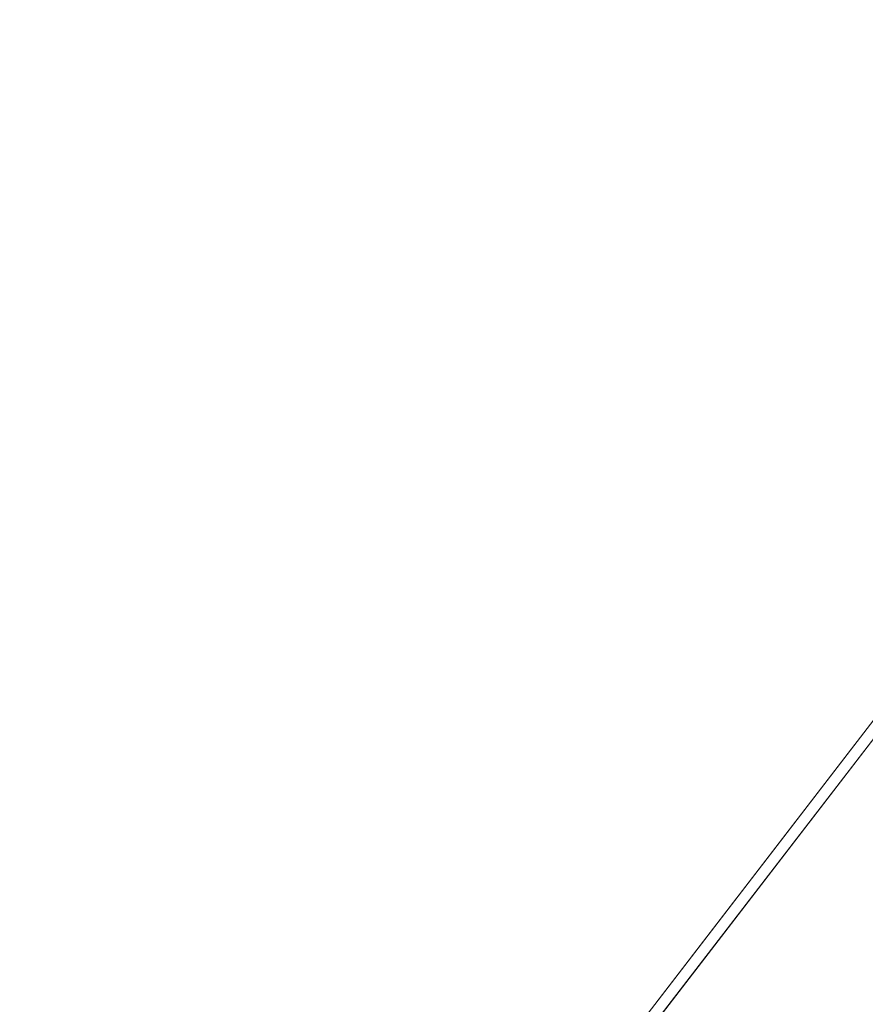
# Model space of a CAD drawing. Units: inches. Extents: x 0 to 204, y 0 to 264.
# Drawn here: x 87 to 89, y 168 to 169 of the extents above; entities that cross this region are included whole.
import ezdxf

# ---------------------------------------------------------------- set-up
doc = ezdxf.new("R2010")
doc.units = ezdxf.units.IN
doc.header["$MEASUREMENT"] = 0
doc.layers.get('0').update_dxf_attribs({"color": 10})

msp = doc.modelspace()

# ---------------------------------------------------------------- linework, layer by layer
at = {"lineweight": 18}
for points, invisible_edges in [([(87.70731, 169.17622, 12.1348), (87.43607, 168.9762, 12.82719), (87.63635, 169.29658, 12.36972)], 15), ([(87.46927, 169.18954, 12.8521), (87.63635, 169.29658, 12.36972), (87.43607, 168.9762, 12.82719)], 15), ([(88.01845, 168.93392, 11.81998), (87.84953, 169.05852, 11.92683), (88.21352, 169.20305, 11.42614)], 15), ([(88.44482, 169.02209, 11.36786), (88.01845, 168.93392, 11.81998), (88.21352, 169.20305, 11.42614)], 15), ([(87.46927, 169.18954, 12.8521), (87.3339, 168.93246, 13.35737), (87.41808, 169.16801, 13.42376)], 15), ([(87.46927, 169.18954, 12.8521), (87.43607, 168.9762, 12.82719), (87.3339, 168.93246, 13.35737)], 15), ([(87.32161, 168.85292, 14.00157), (87.41808, 169.16801, 13.42376), (87.3339, 168.93246, 13.35737)], 15), ([(87.63573, 168.97404, 12.32466), (87.43607, 168.9762, 12.82719), (87.70731, 169.17622, 12.1348)], 15), ([(87.63573, 168.97404, 12.32466), (87.70731, 169.17622, 12.1348), (87.84953, 169.05852, 11.92683)], 15), ([(88.59884, 169.13791, 12.58598), (88.39736, 169.01057, 13.10055), (88.51867, 168.92932, 12.66378)], 15), ([(88.90187, 169.14183, 10.98386), (88.79048, 168.96967, 11.29762), (88.44482, 169.02209, 11.36786)], 15), ([(88.59884, 169.13791, 12.58598), (88.51867, 168.92932, 12.66378), (88.7687, 169.06661, 12.23239)], 15), ([(88.29717, 169.11816, 13.36674), (88.26022, 169.04318, 13.68285), (88.32424, 168.83521, 13.45581)], 15), ([(88.29717, 169.11816, 13.36674), (88.32424, 168.83521, 13.45581), (88.39736, 169.01057, 13.10055)], 15), ([(88.56746, 168.86212, 12.38506), (88.7687, 169.06661, 12.23239), (88.51867, 168.92932, 12.66378)], 15), ([(87.63573, 168.97404, 12.32466), (87.84953, 169.05852, 11.92683), (87.69327, 168.80817, 12.37804)], 15), ([(88.01845, 168.93392, 11.81998), (87.69327, 168.80817, 12.37804), (87.84953, 169.05852, 11.92683)], 15), ([(88.26022, 169.04318, 13.68285), (88.30909, 168.79332, 13.93679), (88.32424, 168.83521, 13.45581)], 15), ([(88.27157, 168.80415, 11.82828), (88.01845, 168.93392, 11.81998), (88.44482, 169.02209, 11.36786)], 15), ([(88.27157, 168.80415, 11.82828), (88.44482, 169.02209, 11.36786), (88.79048, 168.96967, 11.29762)], 15), ([(88.38103, 168.81273, 13.0155), (88.39736, 169.01057, 13.10055), (88.32424, 168.83521, 13.45581)], 15), ([(88.38103, 168.81273, 13.0155), (88.51867, 168.92932, 12.66378), (88.39736, 169.01057, 13.10055)], 15), ([(87.41117, 168.72999, 13.11315), (87.3339, 168.93246, 13.35737), (87.43607, 168.9762, 12.82719)], 15), ([(87.41117, 168.72999, 13.11315), (87.43607, 168.9762, 12.82719), (87.5232, 168.8139, 12.69311)], 15), ([(87.63573, 168.97404, 12.32466), (87.5232, 168.8139, 12.69311), (87.43607, 168.9762, 12.82719)], 15), ([(87.69327, 168.80817, 12.37804), (87.5232, 168.8139, 12.69311), (87.63573, 168.97404, 12.32466)], 15), ([(88.27157, 168.80415, 11.82828), (88.79048, 168.96967, 11.29762), (88.8023, 168.88515, 11.65723)], 15), ([(87.36168, 168.62929, 13.53781), (87.31216, 168.72556, 13.97462), (87.3339, 168.93246, 13.35737)], 15), ([(87.41117, 168.72999, 13.11315), (87.36168, 168.62929, 13.53781), (87.3339, 168.93246, 13.35737)], 15), ([(88.01845, 168.93392, 11.81998), (87.92178, 168.76223, 12.1574), (87.69327, 168.80817, 12.37804)], 15), ([(87.92178, 168.76223, 12.1574), (88.01845, 168.93392, 11.81998), (88.27157, 168.80415, 11.82828)], 15), ([(88.3434, 168.69726, 12.71286), (88.51867, 168.92932, 12.66378), (88.38103, 168.81273, 13.0155)], 15), ([(88.56746, 168.86212, 12.38506), (88.51867, 168.92932, 12.66378), (88.3434, 168.69726, 12.71286)], 15), ([(88.68857, 168.88221, 12.07142), (88.45752, 168.75405, 12.29205), (88.47206, 168.76851, 12.00976)], 15), ([(88.56746, 168.86212, 12.38506), (88.45752, 168.75405, 12.29205), (88.68857, 168.88221, 12.07142)], 15), ([(88.56746, 168.86212, 12.38506), (88.3434, 168.69726, 12.71286), (88.45752, 168.75405, 12.29205)], 15), ([(89.25221, 168.52775, 23.18757), (89.48501, 168.83942, 22.9505), (88.35945, 167.68771, 23.1676)], 15), ([(88.65145, 168.09618, 23.00052), (88.35945, 167.68771, 23.1676), (89.48501, 168.83942, 22.9505)], 15), ([(88.38103, 168.81273, 13.0155), (88.32424, 168.83521, 13.45581), (88.24005, 168.59965, 13.38942)], 15), ([(88.29964, 168.66596, 13.90985), (88.24005, 168.59965, 13.38942), (88.32424, 168.83521, 13.45581)], 15), ([(87.41117, 168.72999, 13.11315), (87.5232, 168.8139, 12.69311), (87.55758, 168.61575, 12.93656)], 15), ([(87.69327, 168.80817, 12.37804), (87.55758, 168.61575, 12.93656), (87.5232, 168.8139, 12.69311)], 15), ([(88.17679, 168.55201, 13.11193), (88.38103, 168.81273, 13.0155), (88.24005, 168.59965, 13.38942)], 15), ([(88.17679, 168.55201, 13.11193), (88.3434, 168.69726, 12.71286), (88.38103, 168.81273, 13.0155)], 15), ([(87.69327, 168.80817, 12.37804), (87.73511, 168.64902, 12.58174), (87.55758, 168.61575, 12.93656)], 15), ([(87.92178, 168.76223, 12.1574), (87.73511, 168.64902, 12.58174), (87.69327, 168.80817, 12.37804)], 15), ([(87.9415, 168.62804, 12.43691), (87.92178, 168.76223, 12.1574), (88.27157, 168.80415, 11.82828)], 15), ([(87.9415, 168.62804, 12.43691), (88.27157, 168.80415, 11.82828), (88.27133, 168.64631, 12.44778)], 15), ([(87.9415, 168.62804, 12.43691), (87.73511, 168.64902, 12.58174), (87.92178, 168.76223, 12.1574)], 15), ([(88.45752, 168.75405, 12.29205), (88.3434, 168.69726, 12.71286), (88.27133, 168.64631, 12.44778)], 15), ([(87.36168, 168.62929, 13.53781), (87.41117, 168.72999, 13.11315), (87.53699, 168.45753, 13.41153)], 15), ([(87.55758, 168.61575, 12.93656), (87.53699, 168.45753, 13.41153), (87.41117, 168.72999, 13.11315)], 15), ([(88.17679, 168.55201, 13.11193), (88.0706, 168.5241, 12.88579), (88.3434, 168.69726, 12.71286)], 15), ([(87.55758, 168.61575, 12.93656), (87.73511, 168.64902, 12.58174), (87.70286, 168.48436, 13.04909)], 15), ([(87.9415, 168.62804, 12.43691), (87.70286, 168.48436, 13.04909), (87.73511, 168.64902, 12.58174)], 15), ([(87.53699, 168.45753, 13.41153), (87.47873, 168.39069, 13.89371), (87.36168, 168.62929, 13.53781)], 15), ([(87.70286, 168.48436, 13.04909), (87.9415, 168.62804, 12.43691), (87.87966, 168.46178, 13.02677)], 15), ([(87.87966, 168.46178, 13.02677), (87.9415, 168.62804, 12.43691), (88.0706, 168.5241, 12.88579)], 15), ([(87.70286, 168.48436, 13.04909), (87.53699, 168.45753, 13.41153), (87.55758, 168.61575, 12.93656)], 15), ([(88.24005, 168.59965, 13.38942), (88.10662, 168.45079, 13.4766), (88.17679, 168.55201, 13.11193)], 15), ([(88.24005, 168.59965, 13.38942), (88.18367, 168.4386, 13.86696), (88.10662, 168.45079, 13.4766)], 15), ([(89.25221, 168.29212, 29.18757), (89.48501, 168.60379, 28.9505), (88.35945, 167.45208, 29.1676)], 15), ([(88.65145, 167.86056, 29.00052), (88.35945, 167.45208, 29.1676), (89.48501, 168.60379, 28.9505)], 15), ([(88.17964, 168.46001, 17.73742), (88.08371, 168.57244, 17.15074), (88.01106, 168.50623, 17.5815)], 15), ([(88.10662, 168.45079, 13.4766), (88.03203, 168.43901, 13.24656), (88.17679, 168.55201, 13.11193)], 15), ([(88.24087, 168.44415, 18.84126), (88.09639, 168.48958, 19.05147), (88.21282, 168.54716, 19.47814)], 15), ([(88.20671, 168.53239, 17.13529), (88.17964, 168.46001, 17.73742), (88.34961, 168.36764, 17.63274)], 15), ([(88.31747, 167.42736, 23.38437), (89.25221, 168.52775, 23.18757), (88.35945, 167.68771, 23.1676)], 15), ([(88.31747, 167.42736, 23.38437), (88.9336, 168.02379, 23.40142), (89.25221, 168.52775, 23.18757)], 15), ([(88.01106, 168.50623, 17.5815), (87.85791, 168.48993, 17.7429), (88.11235, 168.44811, 18.25837)], 15), ([(88.17964, 168.46001, 17.73742), (88.01106, 168.50623, 17.5815), (88.11235, 168.44811, 18.25837)], 15), ([(88.24087, 168.44415, 18.84126), (88.33692, 168.5069, 19.47899), (88.40222, 168.34143, 18.73179)], 15), ([(87.78066, 168.37037, 13.41141), (87.53699, 168.45753, 13.41153), (87.70286, 168.48436, 13.04909)], 15), ([(87.85791, 168.48993, 17.7429), (87.70484, 168.40185, 17.58395), (87.69569, 168.30443, 18.27855)], 15), ([(87.70286, 168.48436, 13.04909), (87.87966, 168.46178, 13.02677), (87.78066, 168.37037, 13.41141)], 15), ([(87.92291, 168.4772, 18.91293), (88.09639, 168.48958, 19.05147), (88.0392, 168.45512, 18.6297)], 15), ([(88.24087, 168.44415, 18.84126), (88.0392, 168.45512, 18.6297), (88.09639, 168.48958, 19.05147)], 15), ([(87.78595, 168.3834, 19.08242), (87.92291, 168.4772, 18.91293), (87.788, 168.36839, 18.64793)], 15), ([(87.78066, 168.37037, 13.41141), (87.70972, 168.27967, 13.85764), (87.53699, 168.45753, 13.41153)], 15), ([(88.03203, 168.43901, 13.24656), (87.78066, 168.37037, 13.41141), (87.87966, 168.46178, 13.02677)], 15), ([(88.11235, 168.44811, 18.25837), (87.89037, 168.42438, 18.32725), (88.0392, 168.45512, 18.6297)], 15), ([(88.11235, 168.44811, 18.25837), (88.0392, 168.45512, 18.6297), (88.24087, 168.44415, 18.84126)], 15), ([(88.32577, 168.3692, 18.2584), (88.17964, 168.46001, 17.73742), (88.11235, 168.44811, 18.25837)], 15), ([(88.34961, 168.36764, 17.63274), (88.17964, 168.46001, 17.73742), (88.32577, 168.3692, 18.2584)], 15), ([(88.32577, 168.3692, 18.2584), (88.11235, 168.44811, 18.25837), (88.24087, 168.44415, 18.84126)], 15), ([(88.40222, 168.34143, 18.73179), (88.32577, 168.3692, 18.2584), (88.24087, 168.44415, 18.84126)], 15), ([(87.6037, 168.26288, 17.74777), (87.70484, 168.40185, 17.58395), (87.60987, 168.41323, 17.1428)], 15), ([(87.69569, 168.30443, 18.27855), (87.788, 168.36839, 18.64793), (87.89037, 168.42438, 18.32725)], 15), ([(87.70484, 168.40185, 17.58395), (87.6037, 168.26288, 17.74777), (87.69569, 168.30443, 18.27855)], 15), ([(87.66772, 168.24734, 18.89911), (87.7429, 168.38735, 19.53501), (87.78595, 168.3834, 19.08242)], 15), ([(87.78595, 168.3834, 19.08242), (87.788, 168.36839, 18.64793), (87.66772, 168.24734, 18.89911)], 15), ([(89.27604, 167.98449, 30.98839), (89.30903, 168.38506, 31.08683), (88.32173, 167.60447, 30.24375)], 15), ([(87.69569, 168.30443, 18.27855), (87.66772, 168.24734, 18.89911), (87.788, 168.36839, 18.64793)], 15), ([(88.34961, 168.36764, 17.63274), (88.32577, 168.3692, 18.2584), (88.46004, 168.23957, 18.28565)], 15), ([(88.32577, 168.3692, 18.2584), (88.40222, 168.34143, 18.73179), (88.46004, 168.23957, 18.28565)], 15), ([(88.47445, 168.19624, 17.84041), (88.39947, 168.36607, 17.08879), (88.34961, 168.36764, 17.63274)], 15), ([(88.46004, 168.23957, 18.28565), (88.47445, 168.19624, 17.84041), (88.34961, 168.36764, 17.63274)], 15), ([(88.5236, 168.1855, 18.72545), (88.46004, 168.23957, 18.28565), (88.40222, 168.34143, 18.73179)], 15), ([(88.53338, 168.33992, 19.50022), (88.5236, 168.1855, 18.72545), (88.40222, 168.34143, 18.73179)], 15), ([(88.83734, 168.31691, 22.83641), (87.84374, 167.02613, 22.98844), (88.65145, 168.09618, 23.00052)], 14), ([(88.34082, 167.6715, 22.91237), (88.83734, 168.31691, 22.83641), (88.60678, 168.08053, 22.77576)], 14), ([(87.53652, 168.3072, 17.12407), (87.52082, 168.01907, 17.72559), (87.6037, 168.26288, 17.74777)], 15), ([(87.69569, 168.30443, 18.27855), (87.57702, 168.11097, 18.29526), (87.66772, 168.24734, 18.89911)], 15), ([(87.57702, 168.11097, 18.29526), (87.69569, 168.30443, 18.27855), (87.6037, 168.26288, 17.74777)], 15), ([(88.80693, 168.30423, 22.52613), (88.53525, 167.48365, 22.58695), (87.81309, 167.0131, 22.6782)], 3), ([(88.53921, 168.01176, 22.68244), (88.80693, 168.30423, 22.52613), (88.31029, 167.65865, 22.60211)], 13), ([(88.50417, 167.31493, 23.55688), (89.48315, 168.30315, 23.45428), (88.9336, 168.02379, 23.40142)], 15), ([(89.48315, 168.30315, 23.45428), (88.50417, 167.31493, 23.55688), (88.82303, 167.38332, 23.60982)], 15), ([(88.31747, 167.19173, 29.38437), (89.25221, 168.29212, 29.18757), (88.35945, 167.45208, 29.1676)], 15), ([(88.31747, 167.19173, 29.38437), (88.9336, 167.78816, 29.40142), (89.25221, 168.29212, 29.18757)], 15), ([(87.57702, 168.11097, 18.29526), (87.6037, 168.26288, 17.74777), (87.52082, 168.01907, 17.72559)], 15), ([(87.66772, 168.24734, 18.89911), (87.57702, 168.11097, 18.29526), (87.58681, 168.00195, 18.91329)], 15), ([(87.66772, 168.24734, 18.89911), (87.58681, 168.00195, 18.91329), (87.63226, 168.15906, 19.5851)], 15), ([(88.45661, 168.25222, 17.06112), (88.47445, 168.19624, 17.84041), (88.51438, 167.96161, 17.63686)], 15), ([(88.46004, 168.23957, 18.28565), (88.5236, 168.1855, 18.72545), (88.52865, 168.08942, 18.20883)], 15), ([(88.47445, 168.19624, 17.84041), (88.46004, 168.23957, 18.28565), (88.52865, 168.08942, 18.20883)], 15), ([(88.59315, 168.22548, 19.51893), (88.58644, 167.94749, 18.93402), (88.5236, 168.1855, 18.72545)], 15), ([(89.16367, 168.18806, 30.24584), (88.43979, 167.6909, 29.32604), (88.20164, 167.67287, 29.66091)], 15), ([(89.16367, 168.18806, 30.24584), (88.20164, 167.67287, 29.66091), (88.96627, 168.16973, 30.51126)], 15), ([(88.43979, 167.6909, 29.32604), (89.16367, 168.18806, 30.24584), (89.03274, 167.98964, 29.59264)], 15), ([(88.47445, 168.19624, 17.84041), (88.52865, 168.08942, 18.20883), (88.51438, 167.96161, 17.63686)], 15), ([(88.58644, 167.94749, 18.93402), (88.55039, 167.92127, 18.28508), (88.5236, 168.1855, 18.72545)], 15), ([(88.55039, 167.92127, 18.28508), (88.52865, 168.08942, 18.20883), (88.5236, 168.1855, 18.72545)], 15), ([(88.34719, 167.88634, 30.33642), (88.96627, 168.16973, 30.51126), (88.20164, 167.67287, 29.66091)], 15), ([(87.57702, 168.11097, 18.29526), (87.52082, 168.01907, 17.72559), (87.55371, 167.89047, 18.26818)], 15), ([(87.57702, 168.11097, 18.29526), (87.55371, 167.89047, 18.26818), (87.58681, 168.00195, 18.91329)], 15), ([(87.84374, 167.02613, 22.98844), (88.00342, 167.2478, 23.10244), (88.65145, 168.09618, 23.00052)], 15), ([(88.35945, 167.68771, 23.1676), (88.65145, 168.09618, 23.00052), (88.00342, 167.2478, 23.10244)], 15), ([(88.52865, 168.08942, 18.20883), (88.55039, 167.92127, 18.28508), (88.51438, 167.96161, 17.63686)], 15), ([(88.00728, 167.30889, 22.80341), (88.34082, 167.6715, 22.91237), (88.60678, 168.08053, 22.77576)], 15), ([(88.60678, 168.08053, 22.77576), (88.53921, 168.01176, 22.68244), (88.00728, 167.30889, 22.80341)], 15), ([(88.50417, 167.0793, 29.55688), (89.48315, 168.06752, 29.45428), (88.9336, 167.78816, 29.40142)], 15), ([(89.48315, 168.06752, 29.45428), (88.50417, 167.0793, 29.55688), (88.82303, 167.14769, 29.60982)], 15), ([(88.58047, 168.00809, 30.55439), (88.59794, 168.02866, 30.57079), (88.53184, 167.97908, 30.51075)], 15), ([(88.53184, 167.97908, 30.51075), (88.59794, 168.02866, 30.57079), (88.58451, 168.01939, 30.52227)], 15), ([(87.57909, 167.75187, 17.85224), (87.52082, 168.01907, 17.72559), (87.50881, 167.93375, 17.04526)], 15), ([(87.57909, 167.75187, 17.85224), (87.55371, 167.89047, 18.26818), (87.52082, 168.01907, 17.72559)], 15), ([(88.31747, 167.42736, 23.38437), (87.97024, 166.65943, 23.55374), (88.9336, 168.02379, 23.40142)], 15), ([(88.9336, 168.02379, 23.40142), (87.97024, 166.65943, 23.55374), (88.50417, 167.31493, 23.55688)], 15), ([(87.63092, 167.73921, 18.78472), (87.58681, 168.00195, 18.91329), (87.55371, 167.89047, 18.26818)], 15), ([(87.58681, 168.00195, 18.91329), (87.63092, 167.73921, 18.78472), (87.65256, 167.9056, 19.63276)], 15), ([(88.03672, 167.36277, 22.7094), (88.00728, 167.30889, 22.80341), (88.53921, 168.01176, 22.68244)], 15), ([(88.31029, 167.65865, 22.60211), (88.03672, 167.36277, 22.7094), (88.53921, 168.01176, 22.68244)], 15), ([(88.53184, 167.97908, 30.51075), (88.5591, 167.98553, 30.53431), (88.58047, 168.00809, 30.55439)], 15), ([(89.27604, 167.98449, 30.98839), (88.32173, 167.60447, 30.24375), (88.67146, 167.62329, 30.50379)], 15), ([(88.43979, 167.6909, 29.32604), (89.03274, 167.98964, 29.59264), (88.54159, 167.66299, 29.02877)], 15), ([(88.53184, 167.97908, 30.51075), (88.52518, 167.98613, 30.47581), (88.47094, 167.94796, 30.45507)], 15), ([(88.53827, 167.95296, 30.48323), (88.5591, 167.98553, 30.53431), (88.49207, 167.94623, 30.47313)], 15), ([(88.5591, 167.98553, 30.53431), (88.53184, 167.97908, 30.51075), (88.49207, 167.94623, 30.47313)], 15), ([(88.49207, 167.94623, 30.47313), (88.53184, 167.97908, 30.51075), (88.47094, 167.94796, 30.45507)], 15), ([(88.51438, 167.96161, 17.63686), (88.44274, 167.69793, 17.81691), (88.4289, 167.87876, 16.98231)], 15), ([(88.51438, 167.96161, 17.63686), (88.50638, 167.74332, 18.28561), (88.44274, 167.69793, 17.81691)], 15), ([(88.55039, 167.92127, 18.28508), (88.50638, 167.74332, 18.28561), (88.51438, 167.96161, 17.63686)], 15), ([(88.46585, 167.95287, 30.42935), (88.42479, 167.9241, 30.41162), (88.47094, 167.94796, 30.45507)], 15), ([(88.44257, 167.92076, 30.42692), (88.47094, 167.94796, 30.45507), (88.42479, 167.9241, 30.41162)], 15), ([(88.47094, 167.94796, 30.45507), (88.44257, 167.92076, 30.42692), (88.49207, 167.94623, 30.47313)], 15), ([(88.47898, 167.91972, 30.43679), (88.49207, 167.94623, 30.47313), (88.44257, 167.92076, 30.42692)], 15), ([(88.49492, 167.6876, 18.75727), (88.50638, 167.74332, 18.28561), (88.58644, 167.94749, 18.93402)], 15), ([(88.49492, 167.6876, 18.75727), (88.58644, 167.94749, 18.93402), (88.57389, 167.85037, 19.5922)], 15), ([(88.50638, 167.74332, 18.28561), (88.55039, 167.92127, 18.28508), (88.58644, 167.94749, 18.93402)], 15), ([(88.39295, 167.89425, 30.37922), (88.37662, 167.87374, 30.36163), (88.44257, 167.92076, 30.42692)], 15), ([(88.37662, 167.87374, 30.36163), (88.41969, 167.88648, 30.39036), (88.44257, 167.92076, 30.42692)], 15), ([(88.40652, 167.91961, 30.38288), (88.37691, 167.89542, 30.36486), (88.42479, 167.9241, 30.41162)], 15), ([(88.39295, 167.89425, 30.37922), (88.42479, 167.9241, 30.41162), (88.37691, 167.89542, 30.36486)], 15), ([(88.39295, 167.89425, 30.37922), (88.44257, 167.92076, 30.42692), (88.42479, 167.9241, 30.41162)], 15), ([(87.63092, 167.73921, 18.78472), (87.55371, 167.89047, 18.26818), (87.64503, 167.66258, 18.31508)], 15), ([(87.57909, 167.75187, 17.85224), (87.64503, 167.66258, 18.31508), (87.55371, 167.89047, 18.26818)], 15), ([(88.34719, 167.88634, 30.33642), (88.34669, 167.86533, 30.333), (88.37691, 167.89542, 30.36486)], 15), ([(88.39295, 167.89425, 30.37922), (88.37691, 167.89542, 30.36486), (88.34669, 167.86533, 30.333)], 15), ([(88.34669, 167.86533, 30.333), (88.37662, 167.87374, 30.36163), (88.39295, 167.89425, 30.37922)], 15), ([(88.37662, 167.87374, 30.36163), (88.33063, 167.84484, 30.31514), (88.3604, 167.85324, 30.34393)], 15), ([(88.37662, 167.87374, 30.36163), (88.34669, 167.86533, 30.333), (88.33063, 167.84484, 30.31514)], 15), ([(87.84374, 166.7905, 28.98844), (88.00342, 167.01218, 29.10244), (88.65145, 167.86056, 29.00052)], 15), ([(88.35945, 167.45208, 29.1676), (88.65145, 167.86056, 29.00052), (88.00342, 167.01218, 29.10244)], 15), ([(88.30107, 167.83646, 30.28612), (88.33063, 167.84484, 30.31514), (88.34669, 167.86533, 30.333)], 15), ([(88.30107, 167.83646, 30.28612), (88.34669, 167.86533, 30.333), (88.30123, 167.85411, 30.2762)], 15), ([(87.81852, 167.25663, 29.59218), (88.32173, 167.60447, 30.24375), (88.3604, 167.85324, 30.34393)], 15), ([(88.00728, 167.07326, 28.80341), (88.34082, 167.43587, 28.91237), (88.60678, 167.8449, 28.77576)], 15), ([(88.60678, 167.8449, 28.77576), (88.53921, 167.77613, 28.68244), (88.00728, 167.07326, 28.80341)], 15), ([(88.26843, 167.82541, 30.25331), (88.30107, 167.83646, 30.28612), (88.30123, 167.85411, 30.2762)], 15), ([(88.30107, 167.83646, 30.28612), (88.28528, 167.81599, 30.26799), (88.33063, 167.84484, 30.31514)], 15), ([(88.33063, 167.84484, 30.31514), (88.28528, 167.81599, 30.26799), (88.31444, 167.82101, 30.28371)], 15), ([(88.26843, 167.82541, 30.25331), (88.24955, 167.8023, 30.23141), (88.30107, 167.83646, 30.28612)], 15), ([(88.28528, 167.81599, 30.26799), (88.30107, 167.83646, 30.28612), (88.24955, 167.8023, 30.23141)], 15), ([(87.57909, 167.75187, 17.85224), (87.56595, 167.81989, 17.01758), (87.67719, 167.63085, 17.57852)], 15), ([(88.24955, 167.8023, 30.23141), (88.26843, 167.82541, 30.25331), (88.22026, 167.79487, 30.20153)], 15), ([(88.25526, 167.82188, 30.21598), (88.22026, 167.79487, 30.20153), (88.26843, 167.82541, 30.25331)], 15), ([(88.26847, 167.78878, 30.22349), (88.28528, 167.81599, 30.26799), (88.24955, 167.8023, 30.23141)], 15), ([(88.19817, 167.77003, 30.17543), (88.22251, 167.75655, 30.16327), (88.24955, 167.8023, 30.23141)], 15), ([(88.19817, 167.77003, 30.17543), (88.24955, 167.8023, 30.23141), (88.22026, 167.79487, 30.20153)], 15), ([(87.71234, 167.79115, 19.65146), (87.63092, 167.73921, 18.78472), (87.75425, 167.58558, 18.8151)], 15), ([(88.31747, 167.19173, 29.38437), (87.97024, 166.4238, 29.55374), (88.9336, 167.78816, 29.40142)], 15), ([(88.9336, 167.78816, 29.40142), (87.97024, 166.4238, 29.55374), (88.50417, 167.0793, 29.55688)], 15), ([(88.16967, 167.76175, 30.14534), (88.22026, 167.79487, 30.20153), (88.2093, 167.78965, 30.15575)], 15), ([(88.19817, 167.77003, 30.17543), (88.22026, 167.79487, 30.20153), (88.16967, 167.76175, 30.14534)], 15), ([(87.79984, 167.53733, 16.84809), (87.71628, 167.77186, 16.16128), (87.70056, 167.5373, 16.79324)], 15), ([(87.71628, 167.77186, 16.16128), (87.79984, 167.53733, 16.84809), (87.87125, 167.60036, 16.61777)], 15), ([(87.9747, 167.77186, 16.14692), (87.87125, 167.60036, 16.61777), (87.96753, 167.53733, 16.83884)], 15), ([(87.9747, 167.77186, 16.14692), (87.96753, 167.53733, 16.83884), (88.0644, 167.48252, 16.8839)], 15), ([(88.03672, 167.12714, 28.7094), (88.00728, 167.07326, 28.80341), (88.53921, 167.77613, 28.68244)], 15), ([(88.31029, 167.42303, 28.60211), (88.03672, 167.12714, 28.7094), (88.53921, 167.77613, 28.68244)], 15), ([(88.35555, 167.77274, 16.96357), (88.44274, 167.69793, 17.81691), (88.32564, 167.57646, 17.80016)], 15), ([(88.12656, 167.73316, 30.09599), (88.16967, 167.76175, 30.14534), (88.16333, 167.75742, 30.09553)], 15), ([(88.12656, 167.73316, 30.09599), (88.15468, 167.74138, 30.12645), (88.16967, 167.76175, 30.14534)], 15), ([(88.19817, 167.77003, 30.17543), (88.16967, 167.76175, 30.14534), (88.15468, 167.74138, 30.12645)], 15), ([(88.19817, 167.77003, 30.17543), (88.15468, 167.74138, 30.12645), (88.22251, 167.75655, 30.16327)], 15), ([(87.64503, 167.66258, 18.31508), (87.57909, 167.75187, 17.85224), (87.67719, 167.63085, 17.57852)], 15), ([(88.37574, 167.56159, 18.74482), (88.49492, 167.6876, 18.75727), (88.50281, 167.74373, 19.61668)], 15), ([(88.49492, 167.6876, 18.75727), (88.38623, 167.58202, 18.26725), (88.50638, 167.74332, 18.28561)], 15), ([(88.44274, 167.69793, 17.81691), (88.50638, 167.74332, 18.28561), (88.38623, 167.58202, 18.26725)], 15), ([(87.63092, 167.73921, 18.78472), (87.64503, 167.66258, 18.31508), (87.75425, 167.58558, 18.8151)], 15), ([(88.11185, 167.71283, 30.07683), (88.12656, 167.73316, 30.09599), (88.08352, 167.70338, 30.04513)], 15), ([(88.08352, 167.70338, 30.04513), (88.12656, 167.73316, 30.09599), (88.11736, 167.72519, 30.03531)], 15), ([(88.15468, 167.74138, 30.12645), (88.12656, 167.73316, 30.09599), (88.11185, 167.71283, 30.07683)], 15), ([(88.15468, 167.74138, 30.12645), (88.11185, 167.71283, 30.07683), (88.17654, 167.72431, 30.10305)], 15), ([(87.70056, 167.5373, 16.79324), (87.59527, 167.7231, 16.15715), (87.57209, 167.55426, 16.6001)], 15), ([(88.09451, 167.7231, 16.12941), (88.0644, 167.48252, 16.8839), (88.17157, 167.50281, 16.69111)], 15), ([(88.08352, 167.70338, 30.04513), (88.0714, 167.69295, 29.97508), (88.03771, 167.67102, 29.98929)], 15), ([(88.08352, 167.70338, 30.04513), (88.03771, 167.67102, 29.98929), (88.05794, 167.67277, 30.0116)], 15), ([(88.05794, 167.67277, 30.0116), (88.11185, 167.71283, 30.07683), (88.08352, 167.70338, 30.04513)], 15), ([(88.13058, 167.69208, 30.04282), (88.11185, 167.71283, 30.07683), (88.05794, 167.67277, 30.0116)], 15), ([(88.35945, 167.68771, 23.1676), (87.65855, 166.50204, 23.318), (88.31747, 167.42736, 23.38437)], 15), ([(88.35945, 167.68771, 23.1676), (88.00342, 167.2478, 23.10244), (87.65855, 166.50204, 23.318)], 15), ([(87.76314, 167.25651, 28.59842), (88.20164, 167.67287, 29.66091), (88.43979, 167.6909, 29.32604)], 15), ([(87.76314, 167.25651, 28.59842), (88.43979, 167.6909, 29.32604), (88.04568, 167.3051, 28.31341)], 15), ([(88.54159, 167.66299, 29.02877), (88.04568, 167.3051, 28.31341), (88.43979, 167.6909, 29.32604)], 15), ([(88.25692, 167.68811, 16.95084), (88.32564, 167.57646, 17.80016), (88.17733, 167.55507, 17.62034)], 15), ([(88.44274, 167.69793, 17.81691), (88.38623, 167.58202, 18.26725), (88.32564, 167.57646, 17.80016)], 15), ([(88.38623, 167.58202, 18.26725), (88.49492, 167.6876, 18.75727), (88.37574, 167.56159, 18.74482)], 15), ([(87.61173, 167.37062, 29.37272), (88.20164, 167.67287, 29.66091), (87.47333, 167.1297, 28.5376)], 15), ([(87.76314, 167.25651, 28.59842), (87.47333, 167.1297, 28.5376), (88.20164, 167.67287, 29.66091)], 15), ([(88.00728, 167.30889, 22.80341), (87.84431, 167.02609, 22.98833), (88.34082, 167.6715, 22.91237)], 13), ([(88.00291, 167.63858, 29.94401), (88.03771, 167.67102, 29.98929), (87.9762, 167.63058, 29.91226)], 15), ([(88.03771, 167.67102, 29.98929), (88.02543, 167.66072, 29.91486), (87.9762, 167.63058, 29.91226)], 15), ([(88.03771, 167.67102, 29.98929), (88.00291, 167.63858, 29.94401), (88.05794, 167.67277, 30.0116)], 15), ([(88.00291, 167.63858, 29.94401), (88.03865, 167.62762, 29.92238), (88.05794, 167.67277, 30.0116)], 15), ([(87.64503, 167.66258, 18.31508), (87.67719, 167.63085, 17.57852), (87.77441, 167.53553, 18.27373)], 15), ([(87.77441, 167.53553, 18.27373), (87.75425, 167.58558, 18.8151), (87.64503, 167.66258, 18.31508)], 15), ([(88.31029, 167.65865, 22.60211), (87.81365, 167.01308, 22.67808), (88.03672, 167.36277, 22.7094)], 14), ([(88.04568, 167.3051, 28.31341), (88.54159, 167.66299, 29.02877), (88.31973, 167.34404, 27.99619)], 15), ([(88.25282, 167.54029, 18.97904), (88.37574, 167.56159, 18.74482), (88.4062, 167.65885, 19.63838)], 15), ([(87.48431, 167.42169, 16.68878), (87.57209, 167.55426, 16.6001), (87.49092, 167.64553, 16.14568)], 15), ([(87.67719, 167.63085, 17.57852), (87.7587, 167.65357, 16.97109), (87.85705, 167.51766, 17.65185)], 15), ([(88.17157, 167.50281, 16.69111), (88.27215, 167.32651, 16.84212), (88.19694, 167.64553, 16.10646)], 15), ([(87.85705, 167.51766, 17.65185), (87.77441, 167.53553, 18.27373), (87.67719, 167.63085, 17.57852)], 15), ([(87.93622, 167.60251, 29.86007), (87.9762, 167.63058, 29.91226), (87.97947, 167.62849, 29.85464)], 15), ([(87.93622, 167.60251, 29.86007), (87.96253, 167.61043, 29.89217), (87.9762, 167.63058, 29.91226)], 15), ([(87.96253, 167.61043, 29.89217), (88.03865, 167.62762, 29.92238), (88.00291, 167.63858, 29.94401)], 15), ([(88.00291, 167.63858, 29.94401), (87.9762, 167.63058, 29.91226), (87.96253, 167.61043, 29.89217)], 15), ([(87.92843, 167.49915, 18.93493), (87.90879, 167.62418, 19.67269), (87.75425, 167.58558, 18.8151)], 15), ([(88.67146, 167.62329, 30.50379), (88.32173, 167.60447, 30.24375), (88.13949, 167.27917, 29.91983)], 15), ([(88.13949, 167.27917, 29.91983), (88.3547, 167.02816, 29.84639), (88.67146, 167.62329, 30.50379)], 15), ([(89.0912, 167.54056, 30.65127), (88.67146, 167.62329, 30.50379), (88.3547, 167.02816, 29.84639)], 15), ([(87.81852, 167.25663, 29.59218), (88.13949, 167.27917, 29.91983), (88.32173, 167.60447, 30.24375)], 15), ([(87.85705, 167.51766, 17.65185), (87.88171, 167.61352, 16.95564), (88.0054, 167.51678, 17.4438)], 15), ([(87.92285, 167.58242, 29.83972), (87.93622, 167.60251, 29.86007), (87.89642, 167.57332, 29.80634)], 15), ([(87.89642, 167.57332, 29.80634), (87.93622, 167.60251, 29.86007), (87.9335, 167.59626, 29.79441)], 15), ([(87.96253, 167.61043, 29.89217), (87.93622, 167.60251, 29.86007), (87.92285, 167.58242, 29.83972)], 15), ([(87.96253, 167.61043, 29.89217), (87.92285, 167.58242, 29.83972), (87.99269, 167.59539, 29.86216)], 15), ([(87.92843, 167.49915, 18.93493), (87.75425, 167.58558, 18.8151), (87.77441, 167.53553, 18.27373)], 15), ([(87.89642, 167.57332, 29.80634), (87.88754, 167.56403, 29.73419), (87.85416, 167.54164, 29.74741)], 15), ([(87.89642, 167.57332, 29.80634), (87.85416, 167.54164, 29.74741), (87.87312, 167.54314, 29.77083)], 15), ([(87.87312, 167.54314, 29.77083), (87.92285, 167.58242, 29.83972), (87.89642, 167.57332, 29.80634)], 15), ([(87.94672, 167.56316, 29.80194), (87.92285, 167.58242, 29.83972), (87.87312, 167.54314, 29.77083)], 15), ([(87.92843, 167.49915, 18.93493), (88.09747, 167.4973, 19.167), (88.03289, 167.58392, 19.67355)], 15), ([(88.38623, 167.58202, 18.26725), (88.21503, 167.47897, 18.29892), (88.32564, 167.57646, 17.80016)], 15), ([(88.38623, 167.58202, 18.26725), (88.37574, 167.56159, 18.74482), (88.21503, 167.47897, 18.29892)], 15), ([(88.0054, 167.51678, 17.4438), (88.17733, 167.55507, 17.62034), (87.98623, 167.45718, 18.24492)], 15)]:
    msp.add_3dface(points, dxfattribs=dict(at, invisible_edges=invisible_edges))

# ---------------------------------------------------------------- meshes
mesh = msp.add_polyface(dxfattribs=at)
corners = [(88.22387, 163.91036, 23.7617), (88.22387, 160.24627, 23.86115), (88.28375, 159.55678, 23.87166), (88.46147, 158.88784, 23.86581), (88.75139, 158.25967, 23.84482), (89.14453, 157.691, 23.81087), (89.62894, 157.19853, 23.76686), (90.19019, 156.79663, 23.7161), (90.81181, 156.49702, 23.66191), (91.47525, 156.30862, 23.60744), (93.21107, 156.03075, 23.49278), (94.96349, 155.86321, 23.42319), (96.72424, 155.80723, 23.39985), (98.48498, 155.8632, 23.42318), (100.23741, 156.03073, 23.49277), (101.97338, 156.30862, 23.60744), (102.63717, 156.49715, 23.66194), (103.25876, 156.79683, 23.71613), (103.81999, 157.19879, 23.76689), (104.30435, 157.6913, 23.81089), (104.69743, 158.26002, 23.84483), (104.98729, 158.88822, 23.86582), (105.16494, 159.55716, 23.87166), (105.22475, 160.24627, 23.86115), (105.22475, 163.91036, 23.7617), (105.16294, 164.69363, 23.73197), (104.97913, 165.45677, 23.68645), (104.67813, 166.18075, 23.62737), (104.26768, 166.8478, 23.55789), (103.75811, 167.44177, 23.48183), (103.16197, 167.94845, 23.40334), (102.49375, 168.35571, 23.3266), (101.76959, 168.65373, 23.25551), (101.00704, 168.83517, 23.19342), (100.22475, 168.8954, 23.14289), (96.72431, 168.89274, 23.04469), (93.22387, 168.8954, 23.14289), (92.44159, 168.83517, 23.19342), (91.67903, 168.65373, 23.25551), (90.95488, 168.35571, 23.3266), (90.28666, 167.94845, 23.40334), (89.69052, 167.44177, 23.48183), (89.18094, 166.8478, 23.55789), (88.7705, 166.18075, 23.62737), (88.4695, 165.45677, 23.68645), (88.28569, 164.69363, 23.73197)]
mesh.append_faces([[corners[k] for k in face] for face in [(4, 1, 3), (6, 1, 5), (1, 8, 0), (9, 0, 8), (12, 35, 11), (35, 13, 34), (33, 15, 32), (30, 24, 29), (29, 24, 28), (18, 23, 17), (17, 23, 16), (21, 23, 20), (24, 16, 23)]], dxfattribs={"vtx0": -1, "vtx1": -1})
mesh.append_faces([[corners[k] for k in face] for face in [(9, 40, 0), (30, 15, 24)]], dxfattribs={"vtx0": -1, "vtx1": -1, "vtx2": -1})
mesh.append_faces([[corners[k] for k in face] for face in [(0, 42, 43), (0, 41, 42), (37, 9, 10), (36, 10, 11), (24, 27, 28), (15, 30, 31), (24, 15, 16), (34, 13, 14), (23, 18, 19)]], dxfattribs={"vtx0": -1, "vtx2": -1})
mesh.append_faces([[corners[k] for k in face] for face in [(2, 3, 1), (22, 23, 21)]], dxfattribs={"vtx1": -1})
mesh.append_faces([[corners[k] for k in face] for face in [(43, 44, 0), (38, 39, 9), (37, 38, 9), (39, 40, 9), (40, 41, 0), (36, 37, 10), (4, 5, 1), (6, 7, 1), (7, 8, 1), (35, 36, 11), (33, 34, 14), (31, 32, 15), (26, 27, 24), (14, 15, 33), (19, 20, 23), (12, 13, 35)]], dxfattribs={"vtx1": -1, "vtx2": -1})
mesh.append_faces([[corners[k] for k in face] for face in [(44, 45, 0), (24, 25, 26)]], dxfattribs={"vtx2": -1})
mesh = msp.add_polyface(dxfattribs=at)
corners = [(88.22387, 163.88297, 22.75282), (88.22387, 163.91036, 23.7617), (88.28569, 164.69363, 23.73197), (88.4695, 165.45677, 23.68645), (88.7705, 166.18075, 23.62737), (89.18094, 166.8478, 23.55789), (89.69052, 167.44177, 23.48183), (90.28666, 167.94845, 23.40334), (90.95488, 168.35571, 23.3266), (91.67903, 168.65373, 23.25551), (92.44159, 168.83517, 23.19342), (93.22387, 168.8954, 23.14289), (93.22387, 168.86823, 22.14171), (92.4416, 168.80798, 22.19146), (91.67903, 168.62651, 22.25265), (90.95485, 168.32845, 22.32274), (90.28661, 167.92114, 22.39844), (89.69045, 167.41441, 22.4759), (89.18088, 166.82038, 22.551), (88.77044, 166.1533, 22.61966), (88.46947, 165.42931, 22.6781), (88.28568, 164.6662, 22.72323)]
mesh.append_faces([[corners[k] for k in face] for face in [(13, 11, 12)]], dxfattribs={"vtx0": -1})
mesh.append_faces([[corners[k] for k in face] for face in [(20, 4, 19), (17, 7, 16), (7, 17, 6)]], dxfattribs={"vtx0": -1, "vtx1": -1})
mesh.append_faces([[corners[k] for k in face] for face in [(20, 3, 4), (19, 4, 5), (6, 17, 18), (18, 5, 6), (16, 7, 8), (9, 14, 15), (13, 10, 11)]], dxfattribs={"vtx0": -1, "vtx2": -1})
mesh.append_faces([[corners[k] for k in face] for face in [(2, 3, 21), (21, 0, 2), (20, 21, 3), (18, 19, 5), (9, 10, 14), (8, 9, 15), (15, 16, 8), (13, 14, 10)]], dxfattribs={"vtx1": -1, "vtx2": -1})
mesh.append_faces([[corners[k] for k in face] for face in [(0, 1, 2)]], dxfattribs={"vtx2": -1})
mesh = msp.add_polyface(dxfattribs=at)
corners = [(88.22387, 160.21889, 22.85227), (88.22387, 163.88297, 22.75282), (88.28568, 164.6662, 22.72323), (88.46947, 165.42931, 22.6781), (88.77044, 166.1533, 22.61966), (89.18088, 166.82038, 22.551), (89.69045, 167.41441, 22.4759), (90.28661, 167.92114, 22.39844), (90.95485, 168.32845, 22.32274), (91.67903, 168.62651, 22.25265), (92.4416, 168.80798, 22.19146), (93.22387, 168.86823, 22.14171), (96.72431, 168.8656, 22.04506), (100.22475, 168.86823, 22.14171), (101.00703, 168.80798, 22.19146), (101.7696, 168.62651, 22.25265), (102.49377, 168.32845, 22.32274), (103.16202, 167.92114, 22.39844), (103.75817, 167.41441, 22.4759), (104.26775, 166.82038, 22.551), (104.67818, 166.1533, 22.61966), (104.97915, 165.42931, 22.6781), (105.16295, 164.6662, 22.72323), (105.22475, 163.88297, 22.75282), (105.22475, 160.21889, 22.85227), (105.16495, 159.52984, 22.86291), (104.98732, 158.86094, 22.85746), (104.69748, 158.23277, 22.83708), (104.30442, 157.66406, 22.80393), (103.82006, 157.17154, 22.76085), (103.25882, 156.76958, 22.71106), (102.63719, 156.46991, 22.65787), (101.97338, 156.28139, 22.60431), (100.23734, 156.00354, 22.49158), (98.48492, 155.83606, 22.42316), (96.72423, 155.7801, 22.40022), (94.96355, 155.83607, 22.42316), (93.21114, 156.00356, 22.49158), (91.47525, 156.28139, 22.60431), (90.81178, 156.46978, 22.65784), (90.19014, 156.76938, 22.71104), (89.62887, 157.17129, 22.76082), (89.14446, 157.66375, 22.8039), (88.75134, 158.23242, 22.83706), (88.46143, 158.86056, 22.85745), (88.28374, 159.52945, 22.86291)]
mesh.append_faces([[corners[k] for k in face] for face in [(15, 13, 14), (11, 9, 10)]], dxfattribs={"vtx0": -1})
mesh.append_faces([[corners[k] for k in face] for face in [(28, 32, 27), (30, 32, 29), (29, 32, 28), (24, 34, 23), (22, 13, 21), (19, 13, 18), (20, 13, 19), (16, 13, 15), (38, 0, 37), (45, 38, 44), (41, 38, 40), (7, 11, 6), (9, 11, 8), (6, 11, 5), (12, 1, 11)]], dxfattribs={"vtx0": -1, "vtx1": -1})
mesh.append_faces([[corners[k] for k in face] for face in [(23, 34, 12), (1, 12, 36)]], dxfattribs={"vtx0": -1, "vtx1": -1, "vtx2": -1})
mesh.append_faces([[corners[k] for k in face] for face in [(32, 25, 26), (13, 16, 17), (23, 12, 13), (0, 36, 37), (38, 43, 44), (38, 45, 0), (11, 7, 8), (11, 1, 2), (11, 4, 5), (11, 3, 4), (36, 0, 1), (12, 35, 36)]], dxfattribs={"vtx0": -1, "vtx2": -1})
mesh.append_faces([[corners[k] for k in face] for face in [(26, 27, 32), (24, 25, 32), (32, 33, 24), (33, 34, 24), (20, 21, 13), (22, 23, 13), (17, 18, 13), (34, 35, 12), (41, 42, 38), (42, 43, 38), (2, 3, 11)]], dxfattribs={"vtx1": -1, "vtx2": -1})
mesh.append_faces([[corners[k] for k in face] for face in [(30, 31, 32), (38, 39, 40)]], dxfattribs={"vtx2": -1})

doc.saveas('drawing.dxf')
